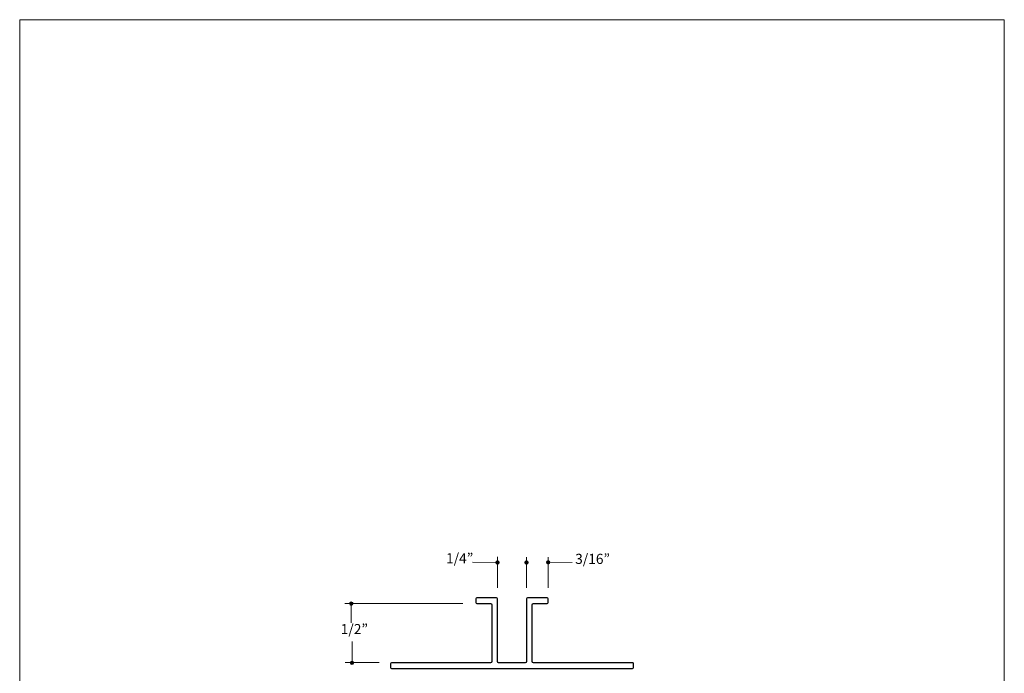
# Model space of a CAD drawing. Units: inches. Extents: x 0 to 8.5, y 0 to 11.
# Drawn here: x 0 to 8.5, y 5.4 to 11 of the extents above; entities that cross this region are included whole.
import ezdxf

# ---------------------------------------------------------------- set-up
doc = ezdxf.new("R2010")
doc.units = ezdxf.units.IN
doc.header["$MEASUREMENT"] = 0
doc.layers.add('Trim', color=7, linetype='Continuous', true_color=0x000000)
doc.styles.add('Arial Regular', font='txt')

msp = doc.modelspace()

# ---------------------------------------------------------------- hatches: boundary and pattern name
at = {"layer": 'Trim', "true_color": 0x151112, "extrusion": (0, 0, -1)}
for points in [[(-4.096, 6.3162), (-4.096, 6.3166), (-4.096, 6.317), (-4.096, 6.3174), (-4.096, 6.3178), (-4.0961, 6.3181), (-4.0961, 6.3185), (-4.0962, 6.3189), (-4.0963, 6.3192), (-4.0964, 6.3196), (-4.0964, 6.32), (-4.0965, 6.3203), (-4.0966, 6.3207), (-4.0968, 6.321), (-4.0969, 6.3214), (-4.097, 6.3217), (-4.0972, 6.3221), (-4.0973, 6.3224), (-4.0975, 6.3227), (-4.0976, 6.323), (-4.0978, 6.3234), (-4.098, 6.3237), (-4.0982, 6.324), (-4.0984, 6.3243), (-4.0986, 6.3246), (-4.0988, 6.3249), (-4.099, 6.3252), (-4.0992, 6.3255), (-4.0994, 6.3258), (-4.0997, 6.326), (-4.0999, 6.3263), (-4.1002, 6.3266), (-4.1004, 6.3268), (-4.1007, 6.3271), (-4.1009, 6.3273), (-4.1012, 6.3276), (-4.1015, 6.3278), (-4.1018, 6.328), (-4.1021, 6.3282), (-4.1023, 6.3285), (-4.1026, 6.3287), (-4.103, 6.3289), (-4.1033, 6.329), (-4.1036, 6.3292), (-4.1039, 6.3294), (-4.1042, 6.3296), (-4.1046, 6.3297), (-4.1049, 6.3299), (-4.1052, 6.33), (-4.1056, 6.3302), (-4.1059, 6.3303), (-4.1063, 6.3304), (-4.1066, 6.3305), (-4.107, 6.3306), (-4.1073, 6.3307), (-4.1077, 6.3308), (-4.1081, 6.3309), (-4.1084, 6.331), (-4.1088, 6.331), (-4.1092, 6.3311), (-4.1096, 6.3311), (-4.11, 6.3312), (-4.1103, 6.3312), (-4.1107, 6.3312), (-4.1111, 6.3312), (-4.1115, 6.3312), (-4.1119, 6.3312), (-4.1123, 6.3312), (-4.1127, 6.3311), (-4.1131, 6.3311), (-4.1134, 6.331), (-4.1138, 6.331), (-4.1142, 6.3309), (-4.1146, 6.3308), (-4.1149, 6.3307), (-4.1153, 6.3306), (-4.1156, 6.3305), (-4.116, 6.3304), (-4.1163, 6.3303), (-4.1167, 6.3302), (-4.117, 6.33), (-4.1174, 6.3299), (-4.1177, 6.3297), (-4.118, 6.3296), (-4.1184, 6.3294), (-4.1187, 6.3292), (-4.119, 6.329), (-4.1193, 6.3289), (-4.1196, 6.3287), (-4.1199, 6.3285), (-4.1202, 6.3282), (-4.1205, 6.328), (-4.1208, 6.3278), (-4.121, 6.3276), (-4.1213, 6.3273), (-4.1216, 6.3271), (-4.1218, 6.3268), (-4.1221, 6.3266), (-4.1223, 6.3263), (-4.1226, 6.326), (-4.1228, 6.3258), (-4.1231, 6.3255), (-4.1233, 6.3252), (-4.1235, 6.3249), (-4.1237, 6.3246), (-4.1239, 6.3243), (-4.1241, 6.324), (-4.1243, 6.3237), (-4.1245, 6.3234), (-4.1246, 6.323), (-4.1248, 6.3227), (-4.1249, 6.3224), (-4.1251, 6.3221), (-4.1252, 6.3217), (-4.1254, 6.3214), (-4.1255, 6.321), (-4.1256, 6.3207), (-4.1257, 6.3203), (-4.1258, 6.32), (-4.1259, 6.3196), (-4.126, 6.3192), (-4.1261, 6.3189), (-4.1261, 6.3185), (-4.1262, 6.3181), (-4.1262, 6.3178), (-4.1262, 6.3174), (-4.1263, 6.317), (-4.1263, 6.3166), (-4.1263, 6.3162), (-4.1263, 6.3158), (-4.1263, 6.3154), (-4.1262, 6.3151), (-4.1262, 6.3147), (-4.1262, 6.3143), (-4.1261, 6.3139), (-4.1261, 6.3136), (-4.126, 6.3132), (-4.1259, 6.3128), (-4.1258, 6.3125), (-4.1257, 6.3121), (-4.1256, 6.3118), (-4.1255, 6.3114), (-4.1254, 6.3111), (-4.1252, 6.3107), (-4.1251, 6.3104), (-4.1249, 6.31), (-4.1248, 6.3097), (-4.1246, 6.3094), (-4.1245, 6.3091), (-4.1243, 6.3088), (-4.1241, 6.3084), (-4.1239, 6.3081), (-4.1237, 6.3078), (-4.1235, 6.3075), (-4.1233, 6.3072), (-4.1231, 6.307), (-4.1228, 6.3067), (-4.1226, 6.3064), (-4.1223, 6.3061), (-4.1221, 6.3059), (-4.1218, 6.3056), (-4.1216, 6.3054), (-4.1213, 6.3051), (-4.121, 6.3049), (-4.1208, 6.3046), (-4.1205, 6.3044), (-4.1202, 6.3042), (-4.1199, 6.304), (-4.1196, 6.3038), (-4.1193, 6.3036), (-4.119, 6.3034), (-4.1187, 6.3032), (-4.1184, 6.303), (-4.118, 6.3029), (-4.1177, 6.3027), (-4.1174, 6.3025), (-4.117, 6.3024), (-4.1167, 6.3023), (-4.1163, 6.3021), (-4.116, 6.302), (-4.1156, 6.3019), (-4.1153, 6.3018), (-4.1149, 6.3017), (-4.1146, 6.3016), (-4.1142, 6.3015), (-4.1138, 6.3015), (-4.1134, 6.3014), (-4.1131, 6.3013), (-4.1127, 6.3013), (-4.1123, 6.3013), (-4.1119, 6.3012), (-4.1115, 6.3012), (-4.1111, 6.3012), (-4.1107, 6.3012), (-4.1103, 6.3012), (-4.11, 6.3013), (-4.1096, 6.3013), (-4.1092, 6.3013), (-4.1088, 6.3014), (-4.1084, 6.3015), (-4.1081, 6.3015), (-4.1077, 6.3016), (-4.1073, 6.3017), (-4.107, 6.3018), (-4.1066, 6.3019), (-4.1063, 6.302), (-4.1059, 6.3021), (-4.1056, 6.3023), (-4.1052, 6.3024), (-4.1049, 6.3025), (-4.1046, 6.3027), (-4.1042, 6.3029), (-4.1039, 6.303), (-4.1036, 6.3032), (-4.1033, 6.3034), (-4.103, 6.3036), (-4.1026, 6.3038), (-4.1023, 6.304), (-4.1021, 6.3042), (-4.1018, 6.3044), (-4.1015, 6.3046), (-4.1012, 6.3049), (-4.1009, 6.3051), (-4.1007, 6.3054), (-4.1004, 6.3056), (-4.1002, 6.3059), (-4.0999, 6.3061), (-4.0997, 6.3064), (-4.0994, 6.3067), (-4.0992, 6.307), (-4.099, 6.3072), (-4.0988, 6.3075), (-4.0986, 6.3078), (-4.0984, 6.3081), (-4.0982, 6.3084), (-4.098, 6.3088), (-4.0978, 6.3091), (-4.0976, 6.3094), (-4.0975, 6.3097), (-4.0973, 6.31), (-4.0972, 6.3104), (-4.097, 6.3107), (-4.0969, 6.3111), (-4.0968, 6.3114), (-4.0966, 6.3118), (-4.0965, 6.3121), (-4.0964, 6.3125), (-4.0964, 6.3128), (-4.0963, 6.3132), (-4.0962, 6.3136), (-4.0961, 6.3139), (-4.0961, 6.3143), (-4.096, 6.3147), (-4.096, 6.3151), (-4.096, 6.3154), (-4.096, 6.3158)], [(-4.346, 6.3157), (-4.346, 6.3161), (-4.346, 6.3165), (-4.346, 6.3169), (-4.346, 6.3173), (-4.3461, 6.3176), (-4.3461, 6.318), (-4.3462, 6.3184), (-4.3463, 6.3187), (-4.3463, 6.3191), (-4.3464, 6.3195), (-4.3465, 6.3198), (-4.3466, 6.3202), (-4.3468, 6.3205), (-4.3469, 6.3209), (-4.347, 6.3212), (-4.3472, 6.3216), (-4.3473, 6.3219), (-4.3475, 6.3222), (-4.3476, 6.3225), (-4.3478, 6.3229), (-4.348, 6.3232), (-4.3482, 6.3235), (-4.3483, 6.3238), (-4.3485, 6.3241), (-4.3488, 6.3244), (-4.349, 6.3247), (-4.3492, 6.325), (-4.3494, 6.3253), (-4.3497, 6.3255), (-4.3499, 6.3258), (-4.3501, 6.3261), (-4.3504, 6.3263), (-4.3507, 6.3266), (-4.3509, 6.3268), (-4.3512, 6.3271), (-4.3515, 6.3273), (-4.3518, 6.3275), (-4.3521, 6.3277), (-4.3523, 6.3279), (-4.3526, 6.3282), (-4.3529, 6.3284), (-4.3533, 6.3285), (-4.3536, 6.3287), (-4.3539, 6.3289), (-4.3542, 6.3291), (-4.3545, 6.3292), (-4.3549, 6.3294), (-4.3552, 6.3295), (-4.3556, 6.3297), (-4.3559, 6.3298), (-4.3563, 6.3299), (-4.3566, 6.33), (-4.357, 6.3301), (-4.3573, 6.3302), (-4.3577, 6.3303), (-4.3581, 6.3304), (-4.3584, 6.3305), (-4.3588, 6.3305), (-4.3592, 6.3306), (-4.3596, 6.3306), (-4.36, 6.3307), (-4.3603, 6.3307), (-4.3607, 6.3307), (-4.3611, 6.3307), (-4.3615, 6.3307), (-4.3619, 6.3307), (-4.3623, 6.3307), (-4.3627, 6.3306), (-4.3631, 6.3306), (-4.3634, 6.3305), (-4.3638, 6.3305), (-4.3642, 6.3304), (-4.3645, 6.3303), (-4.3649, 6.3302), (-4.3653, 6.3301), (-4.3656, 6.33), (-4.366, 6.3299), (-4.3663, 6.3298), (-4.3667, 6.3297), (-4.367, 6.3295), (-4.3674, 6.3294), (-4.3677, 6.3292), (-4.368, 6.3291), (-4.3683, 6.3289), (-4.3687, 6.3287), (-4.369, 6.3285), (-4.3693, 6.3284), (-4.3696, 6.3282), (-4.3699, 6.3279), (-4.3702, 6.3277), (-4.3705, 6.3275), (-4.3708, 6.3273), (-4.371, 6.3271), (-4.3713, 6.3268), (-4.3716, 6.3266), (-4.3718, 6.3263), (-4.3721, 6.3261), (-4.3723, 6.3258), (-4.3726, 6.3255), (-4.3728, 6.3253), (-4.373, 6.325), (-4.3733, 6.3247), (-4.3735, 6.3244), (-4.3737, 6.3241), (-4.3739, 6.3238), (-4.3741, 6.3235), (-4.3743, 6.3232), (-4.3745, 6.3229), (-4.3746, 6.3225), (-4.3748, 6.3222), (-4.3749, 6.3219), (-4.3751, 6.3216), (-4.3752, 6.3212), (-4.3754, 6.3209), (-4.3755, 6.3205), (-4.3756, 6.3202), (-4.3757, 6.3198), (-4.3758, 6.3195), (-4.3759, 6.3191), (-4.376, 6.3187), (-4.376, 6.3184), (-4.3761, 6.318), (-4.3762, 6.3176), (-4.3762, 6.3173), (-4.3762, 6.3169), (-4.3763, 6.3165), (-4.3763, 6.3161), (-4.3763, 6.3157), (-4.3763, 6.3153), (-4.3763, 6.3149), (-4.3762, 6.3146), (-4.3762, 6.3142), (-4.3762, 6.3138), (-4.3761, 6.3134), (-4.376, 6.3131), (-4.376, 6.3127), (-4.3759, 6.3123), (-4.3758, 6.312), (-4.3757, 6.3116), (-4.3756, 6.3113), (-4.3755, 6.3109), (-4.3754, 6.3106), (-4.3752, 6.3102), (-4.3751, 6.3099), (-4.3749, 6.3095), (-4.3748, 6.3092), (-4.3746, 6.3089), (-4.3745, 6.3086), (-4.3743, 6.3083), (-4.3741, 6.3079), (-4.3739, 6.3076), (-4.3737, 6.3073), (-4.3735, 6.307), (-4.3733, 6.3067), (-4.373, 6.3065), (-4.3728, 6.3062), (-4.3726, 6.3059), (-4.3723, 6.3056), (-4.3721, 6.3054), (-4.3718, 6.3051), (-4.3716, 6.3049), (-4.3713, 6.3046), (-4.371, 6.3044), (-4.3708, 6.3041), (-4.3705, 6.3039), (-4.3702, 6.3037), (-4.3699, 6.3035), (-4.3696, 6.3033), (-4.3693, 6.3031), (-4.369, 6.3029), (-4.3687, 6.3027), (-4.3683, 6.3025), (-4.368, 6.3024), (-4.3677, 6.3022), (-4.3674, 6.302), (-4.367, 6.3019), (-4.3667, 6.3018), (-4.3663, 6.3016), (-4.366, 6.3015), (-4.3656, 6.3014), (-4.3653, 6.3013), (-4.3649, 6.3012), (-4.3645, 6.3011), (-4.3642, 6.301), (-4.3638, 6.301), (-4.3634, 6.3009), (-4.3631, 6.3008), (-4.3627, 6.3008), (-4.3623, 6.3008), (-4.3619, 6.3007), (-4.3615, 6.3007), (-4.3611, 6.3007), (-4.3607, 6.3007), (-4.3603, 6.3007), (-4.36, 6.3008), (-4.3596, 6.3008), (-4.3592, 6.3008), (-4.3588, 6.3009), (-4.3584, 6.301), (-4.3581, 6.301), (-4.3577, 6.3011), (-4.3573, 6.3012), (-4.357, 6.3013), (-4.3566, 6.3014), (-4.3563, 6.3015), (-4.3559, 6.3016), (-4.3556, 6.3018), (-4.3552, 6.3019), (-4.3549, 6.302), (-4.3545, 6.3022), (-4.3542, 6.3024), (-4.3539, 6.3025), (-4.3536, 6.3027), (-4.3533, 6.3029), (-4.3529, 6.3031), (-4.3526, 6.3033), (-4.3523, 6.3035), (-4.3521, 6.3037), (-4.3518, 6.3039), (-4.3515, 6.3041), (-4.3512, 6.3044), (-4.3509, 6.3046), (-4.3507, 6.3049), (-4.3504, 6.3051), (-4.3501, 6.3054), (-4.3499, 6.3056), (-4.3497, 6.3059), (-4.3494, 6.3062), (-4.3492, 6.3065), (-4.349, 6.3067), (-4.3488, 6.307), (-4.3485, 6.3073), (-4.3483, 6.3076), (-4.3482, 6.3079), (-4.348, 6.3083), (-4.3478, 6.3086), (-4.3476, 6.3089), (-4.3475, 6.3092), (-4.3473, 6.3095), (-4.3472, 6.3099), (-4.347, 6.3102), (-4.3469, 6.3106), (-4.3468, 6.3109), (-4.3466, 6.3113), (-4.3465, 6.3116), (-4.3464, 6.312), (-4.3463, 6.3123), (-4.3463, 6.3127), (-4.3462, 6.3131), (-4.3461, 6.3134), (-4.3461, 6.3138), (-4.346, 6.3142), (-4.346, 6.3146), (-4.346, 6.3149), (-4.346, 6.3153)], [(-4.5338, 6.3177), (-4.5338, 6.3181), (-4.5338, 6.3185), (-4.5338, 6.3189), (-4.5338, 6.3192), (-4.5339, 6.3196), (-4.5339, 6.32), (-4.534, 6.3204), (-4.5341, 6.3207), (-4.5342, 6.3211), (-4.5342, 6.3215), (-4.5343, 6.3218), (-4.5344, 6.3222), (-4.5346, 6.3225), (-4.5347, 6.3229), (-4.5348, 6.3232), (-4.535, 6.3235), (-4.5351, 6.3239), (-4.5353, 6.3242), (-4.5354, 6.3245), (-4.5356, 6.3249), (-4.5358, 6.3252), (-4.536, 6.3255), (-4.5362, 6.3258), (-4.5364, 6.3261), (-4.5366, 6.3264), (-4.5368, 6.3267), (-4.537, 6.327), (-4.5372, 6.3272), (-4.5375, 6.3275), (-4.5377, 6.3278), (-4.538, 6.3281), (-4.5382, 6.3283), (-4.5385, 6.3286), (-4.5387, 6.3288), (-4.539, 6.3291), (-4.5393, 6.3293), (-4.5396, 6.3295), (-4.5399, 6.3297), (-4.5402, 6.3299), (-4.5405, 6.3301), (-4.5408, 6.3303), (-4.5411, 6.3305), (-4.5414, 6.3307), (-4.5417, 6.3309), (-4.542, 6.3311), (-4.5424, 6.3312), (-4.5427, 6.3314), (-4.543, 6.3315), (-4.5434, 6.3317), (-4.5437, 6.3318), (-4.5441, 6.3319), (-4.5444, 6.332), (-4.5448, 6.3321), (-4.5451, 6.3322), (-4.5455, 6.3323), (-4.5459, 6.3324), (-4.5462, 6.3325), (-4.5466, 6.3325), (-4.547, 6.3326), (-4.5474, 6.3326), (-4.5478, 6.3327), (-4.5481, 6.3327), (-4.5485, 6.3327), (-4.5489, 6.3327), (-4.5493, 6.3327), (-4.5497, 6.3327), (-4.5501, 6.3327), (-4.5505, 6.3326), (-4.5509, 6.3326), (-4.5512, 6.3325), (-4.5516, 6.3325), (-4.552, 6.3324), (-4.5524, 6.3323), (-4.5527, 6.3322), (-4.5531, 6.3321), (-4.5534, 6.332), (-4.5538, 6.3319), (-4.5541, 6.3318), (-4.5545, 6.3317), (-4.5548, 6.3315), (-4.5552, 6.3314), (-4.5555, 6.3312), (-4.5558, 6.3311), (-4.5562, 6.3309), (-4.5565, 6.3307), (-4.5568, 6.3305), (-4.5571, 6.3303), (-4.5574, 6.3301), (-4.5577, 6.3299), (-4.558, 6.3297), (-4.5583, 6.3295), (-4.5586, 6.3293), (-4.5588, 6.3291), (-4.5591, 6.3288), (-4.5594, 6.3286), (-4.5596, 6.3283), (-4.5599, 6.3281), (-4.5601, 6.3278), (-4.5604, 6.3275), (-4.5606, 6.3272), (-4.5609, 6.327), (-4.5611, 6.3267), (-4.5613, 6.3264), (-4.5615, 6.3261), (-4.5617, 6.3258), (-4.5619, 6.3255), (-4.5621, 6.3252), (-4.5623, 6.3249), (-4.5624, 6.3245), (-4.5626, 6.3242), (-4.5627, 6.3239), (-4.5629, 6.3235), (-4.563, 6.3232), (-4.5632, 6.3229), (-4.5633, 6.3225), (-4.5634, 6.3222), (-4.5635, 6.3218), (-4.5636, 6.3215), (-4.5637, 6.3211), (-4.5638, 6.3207), (-4.5639, 6.3204), (-4.5639, 6.32), (-4.564, 6.3196), (-4.564, 6.3192), (-4.564, 6.3189), (-4.5641, 6.3185), (-4.5641, 6.3181), (-4.5641, 6.3177), (-4.5641, 6.3173), (-4.5641, 6.3169), (-4.564, 6.3166), (-4.564, 6.3162), (-4.564, 6.3158), (-4.5639, 6.3154), (-4.5639, 6.3151), (-4.5638, 6.3147), (-4.5637, 6.3143), (-4.5636, 6.314), (-4.5635, 6.3136), (-4.5634, 6.3132), (-4.5633, 6.3129), (-4.5632, 6.3126), (-4.563, 6.3122), (-4.5629, 6.3119), (-4.5627, 6.3115), (-4.5626, 6.3112), (-4.5624, 6.3109), (-4.5623, 6.3106), (-4.5621, 6.3102), (-4.5619, 6.3099), (-4.5617, 6.3096), (-4.5615, 6.3093), (-4.5613, 6.309), (-4.5611, 6.3087), (-4.5609, 6.3084), (-4.5606, 6.3082), (-4.5604, 6.3079), (-4.5601, 6.3076), (-4.5599, 6.3074), (-4.5596, 6.3071), (-4.5594, 6.3069), (-4.5591, 6.3066), (-4.5588, 6.3064), (-4.5586, 6.3061), (-4.5583, 6.3059), (-4.558, 6.3057), (-4.5577, 6.3055), (-4.5574, 6.3053), (-4.5571, 6.3051), (-4.5568, 6.3049), (-4.5565, 6.3047), (-4.5562, 6.3045), (-4.5558, 6.3043), (-4.5555, 6.3042), (-4.5552, 6.304), (-4.5548, 6.3039), (-4.5545, 6.3037), (-4.5541, 6.3036), (-4.5538, 6.3035), (-4.5534, 6.3034), (-4.5531, 6.3033), (-4.5527, 6.3032), (-4.5524, 6.3031), (-4.552, 6.303), (-4.5516, 6.3029), (-4.5512, 6.3029), (-4.5509, 6.3028), (-4.5505, 6.3028), (-4.5501, 6.3028), (-4.5497, 6.3027), (-4.5493, 6.3027), (-4.5489, 6.3027), (-4.5485, 6.3027), (-4.5481, 6.3027), (-4.5478, 6.3028), (-4.5474, 6.3028), (-4.547, 6.3028), (-4.5466, 6.3029), (-4.5462, 6.3029), (-4.5459, 6.303), (-4.5455, 6.3031), (-4.5451, 6.3032), (-4.5448, 6.3033), (-4.5444, 6.3034), (-4.5441, 6.3035), (-4.5437, 6.3036), (-4.5434, 6.3037), (-4.543, 6.3039), (-4.5427, 6.304), (-4.5424, 6.3042), (-4.542, 6.3043), (-4.5417, 6.3045), (-4.5414, 6.3047), (-4.5411, 6.3049), (-4.5408, 6.3051), (-4.5405, 6.3053), (-4.5402, 6.3055), (-4.5399, 6.3057), (-4.5396, 6.3059), (-4.5393, 6.3061), (-4.539, 6.3064), (-4.5387, 6.3066), (-4.5385, 6.3069), (-4.5382, 6.3071), (-4.538, 6.3074), (-4.5377, 6.3076), (-4.5375, 6.3079), (-4.5372, 6.3082), (-4.537, 6.3084), (-4.5368, 6.3087), (-4.5366, 6.309), (-4.5364, 6.3093), (-4.5362, 6.3096), (-4.536, 6.3099), (-4.5358, 6.3102), (-4.5356, 6.3106), (-4.5354, 6.3109), (-4.5353, 6.3112), (-4.5351, 6.3115), (-4.535, 6.3119), (-4.5348, 6.3122), (-4.5347, 6.3126), (-4.5346, 6.3129), (-4.5344, 6.3132), (-4.5343, 6.3136), (-4.5342, 6.314), (-4.5342, 6.3143), (-4.5341, 6.3147), (-4.534, 6.3151), (-4.5339, 6.3154), (-4.5339, 6.3158), (-4.5338, 6.3162), (-4.5338, 6.3166), (-4.5338, 6.3169), (-4.5338, 6.3173)], [(-2.8333, 5.9613), (-2.8333, 5.9617), (-2.8334, 5.9621), (-2.8334, 5.9625), (-2.8334, 5.9629), (-2.8335, 5.9632), (-2.8335, 5.9636), (-2.8336, 5.964), (-2.8336, 5.9643), (-2.8337, 5.9647), (-2.8338, 5.9651), (-2.8339, 5.9654), (-2.834, 5.9658), (-2.8341, 5.9661), (-2.8343, 5.9665), (-2.8344, 5.9668), (-2.8345, 5.9672), (-2.8347, 5.9675), (-2.8348, 5.9678), (-2.835, 5.9681), (-2.8352, 5.9685), (-2.8353, 5.9688), (-2.8355, 5.9691), (-2.8357, 5.9694), (-2.8359, 5.9697), (-2.8361, 5.97), (-2.8364, 5.9703), (-2.8366, 5.9706), (-2.8368, 5.9709), (-2.837, 5.9711), (-2.8373, 5.9714), (-2.8375, 5.9717), (-2.8378, 5.9719), (-2.838, 5.9722), (-2.8383, 5.9724), (-2.8386, 5.9727), (-2.8389, 5.9729), (-2.8391, 5.9731), (-2.8394, 5.9733), (-2.8397, 5.9736), (-2.84, 5.9738), (-2.8403, 5.974), (-2.8406, 5.9741), (-2.841, 5.9743), (-2.8413, 5.9745), (-2.8416, 5.9747), (-2.8419, 5.9748), (-2.8423, 5.975), (-2.8426, 5.9751), (-2.8429, 5.9753), (-2.8433, 5.9754), (-2.8436, 5.9755), (-2.844, 5.9756), (-2.8443, 5.9757), (-2.8447, 5.9758), (-2.8451, 5.9759), (-2.8454, 5.976), (-2.8458, 5.9761), (-2.8462, 5.9761), (-2.8466, 5.9762), (-2.847, 5.9762), (-2.8473, 5.9763), (-2.8477, 5.9763), (-2.8481, 5.9763), (-2.8485, 5.9763), (-2.8489, 5.9763), (-2.8493, 5.9763), (-2.8497, 5.9763), (-2.8501, 5.9762), (-2.8504, 5.9762), (-2.8508, 5.9761), (-2.8512, 5.9761), (-2.8516, 5.976), (-2.8519, 5.9759), (-2.8523, 5.9758), (-2.8527, 5.9757), (-2.853, 5.9756), (-2.8534, 5.9755), (-2.8537, 5.9754), (-2.8541, 5.9753), (-2.8544, 5.9751), (-2.8547, 5.975), (-2.8551, 5.9748), (-2.8554, 5.9747), (-2.8557, 5.9745), (-2.856, 5.9743), (-2.8564, 5.9741), (-2.8567, 5.974), (-2.857, 5.9738), (-2.8573, 5.9736), (-2.8576, 5.9733), (-2.8579, 5.9731), (-2.8581, 5.9729), (-2.8584, 5.9727), (-2.8587, 5.9724), (-2.859, 5.9722), (-2.8592, 5.9719), (-2.8595, 5.9717), (-2.8597, 5.9714), (-2.86, 5.9711), (-2.8602, 5.9709), (-2.8604, 5.9706), (-2.8606, 5.9703), (-2.8609, 5.97), (-2.8611, 5.9697), (-2.8613, 5.9694), (-2.8615, 5.9691), (-2.8617, 5.9688), (-2.8618, 5.9685), (-2.862, 5.9681), (-2.8622, 5.9678), (-2.8623, 5.9675), (-2.8625, 5.9672), (-2.8626, 5.9668), (-2.8627, 5.9665), (-2.8629, 5.9661), (-2.863, 5.9658), (-2.8631, 5.9654), (-2.8632, 5.9651), (-2.8633, 5.9647), (-2.8634, 5.9643), (-2.8634, 5.964), (-2.8635, 5.9636), (-2.8635, 5.9632), (-2.8636, 5.9629), (-2.8636, 5.9625), (-2.8636, 5.9621), (-2.8637, 5.9617), (-2.8637, 5.9613), (-2.8637, 5.9609), (-2.8636, 5.9605), (-2.8636, 5.9602), (-2.8636, 5.9598), (-2.8635, 5.9594), (-2.8635, 5.959), (-2.8634, 5.9587), (-2.8634, 5.9583), (-2.8633, 5.9579), (-2.8632, 5.9576), (-2.8631, 5.9572), (-2.863, 5.9569), (-2.8629, 5.9565), (-2.8627, 5.9562), (-2.8626, 5.9558), (-2.8625, 5.9555), (-2.8623, 5.9551), (-2.8622, 5.9548), (-2.862, 5.9545), (-2.8618, 5.9542), (-2.8617, 5.9539), (-2.8615, 5.9535), (-2.8613, 5.9532), (-2.8611, 5.9529), (-2.8609, 5.9526), (-2.8606, 5.9523), (-2.8604, 5.9521), (-2.8602, 5.9518), (-2.86, 5.9515), (-2.8597, 5.9512), (-2.8595, 5.951), (-2.8592, 5.9507), (-2.859, 5.9505), (-2.8587, 5.9502), (-2.8584, 5.95), (-2.8581, 5.9497), (-2.8579, 5.9495), (-2.8576, 5.9493), (-2.8573, 5.9491), (-2.857, 5.9489), (-2.8567, 5.9487), (-2.8564, 5.9485), (-2.856, 5.9483), (-2.8557, 5.9481), (-2.8554, 5.948), (-2.8551, 5.9478), (-2.8547, 5.9476), (-2.8544, 5.9475), (-2.8541, 5.9474), (-2.8537, 5.9472), (-2.8534, 5.9471), (-2.853, 5.947), (-2.8527, 5.9469), (-2.8523, 5.9468), (-2.8519, 5.9467), (-2.8516, 5.9466), (-2.8512, 5.9466), (-2.8508, 5.9465), (-2.8504, 5.9464), (-2.8501, 5.9464), (-2.8497, 5.9464), (-2.8493, 5.9463), (-2.8489, 5.9463), (-2.8485, 5.9463), (-2.8481, 5.9463), (-2.8477, 5.9463), (-2.8473, 5.9464), (-2.847, 5.9464), (-2.8466, 5.9464), (-2.8462, 5.9465), (-2.8458, 5.9466), (-2.8454, 5.9466), (-2.8451, 5.9467), (-2.8447, 5.9468), (-2.8443, 5.9469), (-2.844, 5.947), (-2.8436, 5.9471), (-2.8433, 5.9472), (-2.8429, 5.9474), (-2.8426, 5.9475), (-2.8423, 5.9476), (-2.8419, 5.9478), (-2.8416, 5.948), (-2.8413, 5.9481), (-2.841, 5.9483), (-2.8406, 5.9485), (-2.8403, 5.9487), (-2.84, 5.9489), (-2.8397, 5.9491), (-2.8394, 5.9493), (-2.8391, 5.9495), (-2.8389, 5.9497), (-2.8386, 5.95), (-2.8383, 5.9502), (-2.838, 5.9505), (-2.8378, 5.9507), (-2.8375, 5.951), (-2.8373, 5.9512), (-2.837, 5.9515), (-2.8368, 5.9518), (-2.8366, 5.9521), (-2.8364, 5.9523), (-2.8361, 5.9526), (-2.8359, 5.9529), (-2.8357, 5.9532), (-2.8355, 5.9535), (-2.8353, 5.9539), (-2.8352, 5.9542), (-2.835, 5.9545), (-2.8348, 5.9548), (-2.8347, 5.9551), (-2.8345, 5.9555), (-2.8344, 5.9558), (-2.8343, 5.9562), (-2.8341, 5.9565), (-2.834, 5.9569), (-2.8339, 5.9572), (-2.8338, 5.9576), (-2.8337, 5.9579), (-2.8336, 5.9583), (-2.8336, 5.9587), (-2.8335, 5.959), (-2.8335, 5.9594), (-2.8334, 5.9598), (-2.8334, 5.9602), (-2.8334, 5.9605), (-2.8333, 5.9609)], [(-2.8397, 5.4507), (-2.8397, 5.4511), (-2.8397, 5.4515), (-2.8397, 5.4519), (-2.8397, 5.4522), (-2.8398, 5.4526), (-2.8398, 5.453), (-2.8399, 5.4534), (-2.84, 5.4537), (-2.84, 5.4541), (-2.8401, 5.4545), (-2.8402, 5.4548), (-2.8403, 5.4552), (-2.8404, 5.4555), (-2.8406, 5.4559), (-2.8407, 5.4562), (-2.8408, 5.4565), (-2.841, 5.4569), (-2.8411, 5.4572), (-2.8413, 5.4575), (-2.8415, 5.4579), (-2.8417, 5.4582), (-2.8418, 5.4585), (-2.842, 5.4588), (-2.8422, 5.4591), (-2.8424, 5.4594), (-2.8427, 5.4597), (-2.8429, 5.46), (-2.8431, 5.4602), (-2.8433, 5.4605), (-2.8436, 5.4608), (-2.8438, 5.4611), (-2.8441, 5.4613), (-2.8444, 5.4616), (-2.8446, 5.4618), (-2.8449, 5.4621), (-2.8452, 5.4623), (-2.8455, 5.4625), (-2.8457, 5.4627), (-2.846, 5.4629), (-2.8463, 5.4631), (-2.8466, 5.4633), (-2.847, 5.4635), (-2.8473, 5.4637), (-2.8476, 5.4639), (-2.8479, 5.4641), (-2.8482, 5.4642), (-2.8486, 5.4644), (-2.8489, 5.4645), (-2.8493, 5.4647), (-2.8496, 5.4648), (-2.8499, 5.4649), (-2.8503, 5.465), (-2.8507, 5.4651), (-2.851, 5.4652), (-2.8514, 5.4653), (-2.8518, 5.4654), (-2.8521, 5.4655), (-2.8525, 5.4655), (-2.8529, 5.4656), (-2.8533, 5.4656), (-2.8536, 5.4657), (-2.854, 5.4657), (-2.8544, 5.4657), (-2.8548, 5.4657), (-2.8552, 5.4657), (-2.8556, 5.4657), (-2.856, 5.4657), (-2.8564, 5.4656), (-2.8567, 5.4656), (-2.8571, 5.4655), (-2.8575, 5.4655), (-2.8579, 5.4654), (-2.8582, 5.4653), (-2.8586, 5.4652), (-2.859, 5.4651), (-2.8593, 5.465), (-2.8597, 5.4649), (-2.86, 5.4648), (-2.8604, 5.4647), (-2.8607, 5.4645), (-2.8611, 5.4644), (-2.8614, 5.4642), (-2.8617, 5.4641), (-2.862, 5.4639), (-2.8624, 5.4637), (-2.8627, 5.4635), (-2.863, 5.4633), (-2.8633, 5.4631), (-2.8636, 5.4629), (-2.8639, 5.4627), (-2.8642, 5.4625), (-2.8645, 5.4623), (-2.8647, 5.4621), (-2.865, 5.4618), (-2.8653, 5.4616), (-2.8655, 5.4613), (-2.8658, 5.4611), (-2.866, 5.4608), (-2.8663, 5.4605), (-2.8665, 5.4602), (-2.8667, 5.46), (-2.867, 5.4597), (-2.8672, 5.4594), (-2.8674, 5.4591), (-2.8676, 5.4588), (-2.8678, 5.4585), (-2.868, 5.4582), (-2.8681, 5.4579), (-2.8683, 5.4575), (-2.8685, 5.4572), (-2.8686, 5.4569), (-2.8688, 5.4565), (-2.8689, 5.4562), (-2.8691, 5.4559), (-2.8692, 5.4555), (-2.8693, 5.4552), (-2.8694, 5.4548), (-2.8695, 5.4545), (-2.8696, 5.4541), (-2.8697, 5.4537), (-2.8697, 5.4534), (-2.8698, 5.453), (-2.8699, 5.4526), (-2.8699, 5.4522), (-2.8699, 5.4519), (-2.87, 5.4515), (-2.87, 5.4511), (-2.87, 5.4507), (-2.87, 5.4503), (-2.87, 5.4499), (-2.8699, 5.4496), (-2.8699, 5.4492), (-2.8699, 5.4488), (-2.8698, 5.4484), (-2.8697, 5.4481), (-2.8697, 5.4477), (-2.8696, 5.4473), (-2.8695, 5.447), (-2.8694, 5.4466), (-2.8693, 5.4462), (-2.8692, 5.4459), (-2.8691, 5.4456), (-2.8689, 5.4452), (-2.8688, 5.4449), (-2.8686, 5.4445), (-2.8685, 5.4442), (-2.8683, 5.4439), (-2.8681, 5.4436), (-2.868, 5.4432), (-2.8678, 5.4429), (-2.8676, 5.4426), (-2.8674, 5.4423), (-2.8672, 5.442), (-2.867, 5.4417), (-2.8667, 5.4414), (-2.8665, 5.4412), (-2.8663, 5.4409), (-2.866, 5.4406), (-2.8658, 5.4404), (-2.8655, 5.4401), (-2.8653, 5.4399), (-2.865, 5.4396), (-2.8647, 5.4394), (-2.8645, 5.4391), (-2.8642, 5.4389), (-2.8639, 5.4387), (-2.8636, 5.4385), (-2.8633, 5.4383), (-2.863, 5.4381), (-2.8627, 5.4379), (-2.8624, 5.4377), (-2.862, 5.4375), (-2.8617, 5.4373), (-2.8614, 5.4372), (-2.8611, 5.437), (-2.8607, 5.4369), (-2.8604, 5.4367), (-2.86, 5.4366), (-2.8597, 5.4365), (-2.8593, 5.4364), (-2.859, 5.4363), (-2.8586, 5.4362), (-2.8582, 5.4361), (-2.8579, 5.436), (-2.8575, 5.4359), (-2.8571, 5.4359), (-2.8567, 5.4358), (-2.8564, 5.4358), (-2.856, 5.4358), (-2.8556, 5.4357), (-2.8552, 5.4357), (-2.8548, 5.4357), (-2.8544, 5.4357), (-2.854, 5.4357), (-2.8536, 5.4358), (-2.8533, 5.4358), (-2.8529, 5.4358), (-2.8525, 5.4359), (-2.8521, 5.4359), (-2.8518, 5.436), (-2.8514, 5.4361), (-2.851, 5.4362), (-2.8507, 5.4363), (-2.8503, 5.4364), (-2.8499, 5.4365), (-2.8496, 5.4366), (-2.8493, 5.4367), (-2.8489, 5.4369), (-2.8486, 5.437), (-2.8482, 5.4372), (-2.8479, 5.4373), (-2.8476, 5.4375), (-2.8473, 5.4377), (-2.847, 5.4379), (-2.8466, 5.4381), (-2.8463, 5.4383), (-2.846, 5.4385), (-2.8457, 5.4387), (-2.8455, 5.4389), (-2.8452, 5.4391), (-2.8449, 5.4394), (-2.8446, 5.4396), (-2.8444, 5.4399), (-2.8441, 5.4401), (-2.8438, 5.4404), (-2.8436, 5.4406), (-2.8433, 5.4409), (-2.8431, 5.4412), (-2.8429, 5.4414), (-2.8427, 5.4417), (-2.8424, 5.442), (-2.8422, 5.4423), (-2.842, 5.4426), (-2.8418, 5.4429), (-2.8417, 5.4432), (-2.8415, 5.4436), (-2.8413, 5.4439), (-2.8411, 5.4442), (-2.841, 5.4445), (-2.8408, 5.4449), (-2.8407, 5.4452), (-2.8406, 5.4456), (-2.8404, 5.4459), (-2.8403, 5.4462), (-2.8402, 5.4466), (-2.8401, 5.447), (-2.84, 5.4473), (-2.84, 5.4477), (-2.8399, 5.4481), (-2.8398, 5.4484), (-2.8398, 5.4488), (-2.8397, 5.4492), (-2.8397, 5.4496), (-2.8397, 5.4499), (-2.8397, 5.4503)]]:
    msp.add_hatch(color=250, dxfattribs=at).paths.add_polyline_path(points, flags=0)

# ---------------------------------------------------------------- linework, layer by layer
at = {"layer": 'Trim', "lineweight": 0}
msp.add_lwpolyline([(8.4861, 0), (-0.0139, 0), (-0.0139, 11), (8.4861, 11)], close=True, dxfattribs=at)
at = {"layer": 'Trim', "color": 250, "lineweight": 20, "true_color": 0x151112}
for points in [[(3.8963, 6.3177), (4.103, 6.3172)], [(4.111, 6.3646), (4.1109, 6.0983)], [(4.361, 6.0975), (4.3611, 6.3623)], [(4.5492, 6.0968), (4.5491, 6.3619)], [(4.5496, 6.3177), (4.7563, 6.3172)], [(2.7944, 5.9612), (3.8106, 5.9612)], [(2.8486, 5.7943), (2.8483, 5.9496)], [(2.8549, 5.4556), (2.8553, 5.6344)], [(3.0885, 5.4518), (2.7952, 5.4517)]]:
    msp.add_lwpolyline(points, dxfattribs=at)
at = {"layer": 'Trim', "lineweight": 0}
for points in [[(4.096, 6.3162), (4.096, 6.3245), (4.1028, 6.3312), (4.1111, 6.3312), (4.1195, 6.3312), (4.1263, 6.3245), (4.1263, 6.3162), (4.1263, 6.3079), (4.1195, 6.3012), (4.1111, 6.3012), (4.1028, 6.3012), (4.096, 6.3079), (4.096, 6.3162)], [(4.346, 6.3157), (4.346, 6.324), (4.3527, 6.3307), (4.3611, 6.3307), (4.3695, 6.3307), (4.3763, 6.324), (4.3763, 6.3157), (4.3763, 6.3074), (4.3695, 6.3007), (4.3611, 6.3007), (4.3527, 6.3007), (4.346, 6.3074), (4.346, 6.3157)], [(4.5338, 6.3177), (4.5338, 6.326), (4.5406, 6.3327), (4.5489, 6.3327), (4.5573, 6.3327), (4.5641, 6.326), (4.5641, 6.3177), (4.5641, 6.3094), (4.5573, 6.3027), (4.5489, 6.3027), (4.5406, 6.3027), (4.5338, 6.3094), (4.5338, 6.3177)], [(2.8333, 5.9613), (2.8333, 5.9696), (2.8401, 5.9763), (2.8485, 5.9763), (2.8569, 5.9763), (2.8637, 5.9696), (2.8637, 5.9613), (2.8637, 5.953), (2.8569, 5.9463), (2.8485, 5.9463), (2.8401, 5.9463), (2.8333, 5.953), (2.8333, 5.9613)], [(2.8397, 5.4507), (2.8397, 5.459), (2.8464, 5.4657), (2.8548, 5.4657), (2.8632, 5.4657), (2.87, 5.459), (2.87, 5.4507), (2.87, 5.4424), (2.8632, 5.4357), (2.8548, 5.4357), (2.8464, 5.4357), (2.8397, 5.4424), (2.8397, 5.4507)]]:
    msp.add_open_spline(points, degree=3, knots=[0, 0, 0, 0, 1, 1, 1, 2, 2, 2, 3, 3, 3, 4, 4, 4, 4], dxfattribs=at)
at = {"layer": 'Trim', "color": 250, "lineweight": 25, "true_color": 0x151112}
msp.add_open_spline([(5.277, 5.4015), (5.277, 5.4015), (3.1962, 5.4013), (3.1962, 5.4013), (3.1914, 5.4014), (3.1862, 5.4052), (3.1862, 5.4109), (3.1862, 5.4109), (3.1862, 5.4413), (3.1862, 5.4413), (3.1862, 5.4469), (3.1907, 5.4513), (3.1962, 5.4513), (3.1962, 5.4513), (4.0509, 5.4514), (4.0509, 5.4514), (4.0564, 5.4514), (4.0609, 5.4559), (4.0609, 5.4614), (4.0609, 5.4614), (4.0608, 5.9512), (4.0608, 5.9512), (4.0608, 5.9567), (4.0563, 5.9611), (4.0508, 5.9611), (4.0508, 5.9611), (3.9331, 5.9612), (3.9331, 5.9612), (3.9276, 5.9612), (3.9231, 5.9656), (3.9231, 5.9712), (3.9231, 5.9712), (3.9231, 6.0013), (3.9231, 6.0013), (3.9231, 6.0068), (3.9275, 6.0112), (3.933, 6.0112), (3.933, 6.0112), (4.1009, 6.0112), (4.1009, 6.0112), (4.1064, 6.0112), (4.1109, 6.0068), (4.1109, 6.0013), (4.1109, 6.0013), (4.111, 5.4615), (4.111, 5.4615), (4.111, 5.456), (4.1153, 5.4514), (4.1208, 5.4514), (4.1208, 5.4514), (4.3509, 5.4516), (4.3509, 5.4516), (4.3565, 5.4516), (4.361, 5.4561), (4.361, 5.4617), (4.361, 5.4617), (4.3611, 6.0015), (4.3611, 6.0015), (4.3611, 6.007), (4.3652, 6.0115), (4.3712, 6.0113), (4.3712, 6.0113), (4.5397, 6.0114), (4.5397, 6.0114), (4.5443, 6.0114), (4.549, 6.0062), (4.549, 6.0016), (4.549, 6.0016), (4.5491, 5.9715), (4.5491, 5.9715), (4.5491, 5.9659), (4.5446, 5.9615), (4.5391, 5.9615), (4.5391, 5.9615), (4.4209, 5.9613), (4.4209, 5.9613), (4.4154, 5.9613), (4.4109, 5.9568), (4.4109, 5.9513), (4.4109, 5.9513), (4.411, 5.4617), (4.411, 5.4617), (4.411, 5.4561), (4.4156, 5.4515), (4.4211, 5.4515), (4.4211, 5.4515), (5.2761, 5.4516), (5.2761, 5.4516), (5.2816, 5.4516), (5.2862, 5.4475), (5.2862, 5.442), (5.2862, 5.442), (5.2862, 5.4108), (5.2862, 5.4108), (5.2862, 5.4053), (5.2814, 5.4015), (5.277, 5.4015)], degree=3, knots=[0, 0, 0, 0, 1, 1, 1, 2, 2, 2, 3, 3, 3, 4, 4, 4, 5, 5, 5, 6, 6, 6, 7, 7, 7, 8, 8, 8, 9, 9, 9, 10, 10, 10, 11, 11, 11, 12, 12, 12, 13, 13, 13, 14, 14, 14, 15, 15, 15, 16, 16, 16, 17, 17, 17, 18, 18, 18, 19, 19, 19, 20, 20, 20, 21, 21, 21, 22, 22, 22, 23, 23, 23, 24, 24, 24, 25, 25, 25, 26, 26, 26, 27, 27, 27, 28, 28, 28, 29, 29, 29, 30, 30, 30, 31, 31, 31, 32, 32, 32, 32], dxfattribs=at)

# ---------------------------------------------------------------- texts
at = {"layer": 'Trim', "color": 250, "true_color": 0x151112, "char_height": 0.0872, "attachment_point": 7, "style": 'Arial Regular'}
for s, insert, width in [('1/4”', (3.6668, 6.2819), 0.581017), ('3/16”', (4.7812, 6.2764), 0.715609), ('1/2”', (2.7576, 5.6706), 0.581017)]:
    msp.add_mtext(s, dxfattribs=dict(at, insert=insert, width=width))

doc.saveas('drawing.dxf')
